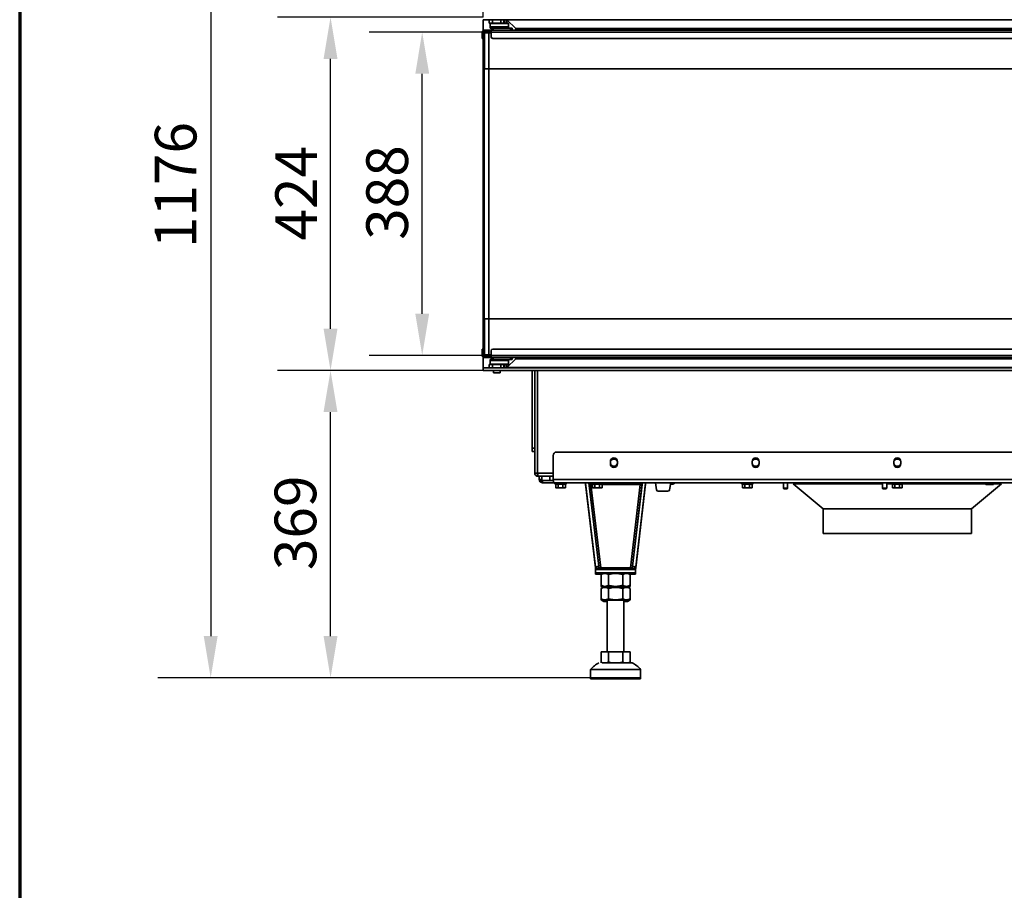
# Model space of a CAD drawing. Units: millimetres. Extents: x 10 to 292, y 5 to 205.
# Drawn here: x 10 to 69, y 119 to 172 of the extents above; entities that cross this region are included whole.
import ezdxf

# ---------------------------------------------------------------- set-up
doc = ezdxf.new("R2010")
doc.units = ezdxf.units.MM
for name, color, linetype, lineweight in [('Bemaßungen(DIN)', 7, 'Continuous', 25), ('Rahmen (ISO)', 7, 'Continuous', 70), ('Sichtbare Kanten(DIN)', 7, 'Continuous', 35), ('Sichtbare tangentiale Kanten(DIN)', 7, 'Continuous', 35)]:
    doc.layers.add(name, color=color, linetype=linetype, lineweight=lineweight)
doc.styles.add('Aktuell-BSI', font='arial.ttf')
doc.dimstyles.new('STANDARD-DIN-Ortner', dxfattribs={"dimtxt": 2.5, "dimasz": 2.5, "dimexe": 3.175, "dimexo": 0, "dimgap": 0.8, "dimtad": 1, "dimdec": 1, "dimrnd": 1e-08, "dimtxsty": 'Aktuell-BSI', "dimcen": 0.09, "dimdle": 10, "dimclrd": 7, "dimclre": 7, "dimclrt": 7, "dimadec": 0, "dimazin": 2, "dimtfac": 1.4, "dimtmove": 0, "dimatfit": 3, "dimfxl": 1, "dimtolj": 1, "dimtzin": 0, "dimlwd": 25, "dimlwe": 25, "dimarcsym": 0})

# ---------------------------------------------------------------- blocks, each defined once
blk = doc.blocks.new('Ränder ORTNER')
at = {"layer": 'Rahmen (ISO)'}
blk.add_line((10, 205), (10, 5), dxfattribs=at)
blk = doc.blocks.new('*D17')
at = {"layer": 'Bemaßungen(DIN)', "color": 7, "linetype": 'Continuous', "lineweight": 25, "transparency": 16777216}
for p, q in [((37.907, 170.803), (30.969, 170.803)), ((34.144, 153.903), (34.144, 168.303)), ((37.907, 151.403), (30.969, 151.403))]:
    blk.add_line(p, q, dxfattribs=at)
at = {"layer": 'Bemaßungen(DIN)', "color": 7, "linetype": 'Continuous', "transparency": 16777216}
for points in [[(33.728, 168.303), (34.561, 168.303), (34.144, 170.803)], [(33.728, 153.903), (34.561, 153.903), (34.144, 151.403)]]:
    blk.add_solid(points, dxfattribs=at)
at = {"layer": 'Defpoints', "color": 0, "linetype": 'Continuous', "transparency": 16777216}
for p in [(34.144, 170.803), (37.907, 170.803), (37.907, 151.403)]:
    blk.add_point(p, dxfattribs=at)
at = {"layer": 'Bemaßungen(DIN)', "color": 7, "linetype": 'Continuous', "lineweight": 25, "transparency": 16777216, "insert": (30.79, 158.34), "char_height": 2.5, "attachment_point": 1, "rotation": 90, "style": 'Aktuell-BSI'}
blk.add_mtext('\\A1;388', dxfattribs=at)
blk = doc.blocks.new('*D18')
at = {"layer": 'Bemaßungen(DIN)', "color": 7, "linetype": 'Continuous', "lineweight": 25, "transparency": 16777216}
for p, q in [((37.8, 171.703), (25.469, 171.703)), ((28.644, 153.003), (28.644, 169.203)), ((37.8, 150.503), (25.469, 150.503))]:
    blk.add_line(p, q, dxfattribs=at)
at = {"layer": 'Bemaßungen(DIN)', "color": 7, "linetype": 'Continuous', "transparency": 16777216}
for points in [[(28.227, 169.203), (29.061, 169.203), (28.644, 171.703)], [(28.227, 153.003), (29.061, 153.003), (28.644, 150.503)]]:
    blk.add_solid(points, dxfattribs=at)
at = {"layer": 'Defpoints', "color": 0, "linetype": 'Continuous', "transparency": 16777216}
for p in [(28.644, 171.703), (37.8, 171.703), (37.8, 150.503)]:
    blk.add_point(p, dxfattribs=at)
at = {"layer": 'Bemaßungen(DIN)', "color": 7, "linetype": 'Continuous', "lineweight": 25, "transparency": 16777216, "insert": (25.334, 158.296), "char_height": 2.5, "attachment_point": 1, "rotation": 90, "style": 'Aktuell-BSI'}
blk.add_mtext('\\A1;424', dxfattribs=at)
blk = doc.blocks.new('*D19')
at = {"layer": 'Bemaßungen(DIN)', "color": 7, "linetype": 'Continuous', "lineweight": 25, "transparency": 16777216}
for p, q in [((37.8, 171.703), (37.8, 198.736)), ((79.008, 170.803), (79.008, 198.736)), ((40.3, 195.561), (76.508, 195.561))]:
    blk.add_line(p, q, dxfattribs=at)
at = {"layer": 'Bemaßungen(DIN)', "color": 7, "linetype": 'Continuous', "transparency": 16777216}
for points in [[(40.3, 195.978), (40.3, 195.144), (37.8, 195.561)], [(76.508, 195.978), (76.508, 195.144), (79.008, 195.561)]]:
    blk.add_solid(points, dxfattribs=at)
at = {"layer": 'Defpoints', "color": 0, "linetype": 'Continuous', "transparency": 16777216}
for p in [(79.008, 195.561), (37.8, 171.703), (79.008, 170.803)]:
    blk.add_point(p, dxfattribs=at)
at = {"layer": 'Bemaßungen(DIN)', "color": 7, "linetype": 'Continuous', "lineweight": 25, "transparency": 16777216, "insert": (55.646, 198.914), "char_height": 2.5, "attachment_point": 1, "style": 'Aktuell-BSI'}
blk.add_mtext('\\A1;824', dxfattribs=at)
blk = doc.blocks.new('*D20')
at = {"layer": 'Bemaßungen(DIN)', "color": 7, "linetype": 'Continuous', "lineweight": 25, "transparency": 16777216}
for p, q in [((62.718, 190.853), (18.281, 190.853)), ((21.456, 188.353), (21.456, 134.555)), ((45.743, 132.055), (18.281, 132.055))]:
    blk.add_line(p, q, dxfattribs=at)
at = {"layer": 'Bemaßungen(DIN)', "color": 7, "linetype": 'Continuous', "transparency": 16777216}
for points in [[(21.04, 188.353), (21.873, 188.353), (21.456, 190.853)], [(21.04, 134.555), (21.873, 134.555), (21.456, 132.055)]]:
    blk.add_solid(points, dxfattribs=at)
at = {"layer": 'Defpoints', "color": 0, "linetype": 'Continuous', "transparency": 16777216}
for p in [(62.718, 190.853), (21.456, 132.055), (45.743, 132.055)]:
    blk.add_point(p, dxfattribs=at)
at = {"layer": 'Bemaßungen(DIN)', "color": 7, "linetype": 'Continuous', "lineweight": 25, "transparency": 16777216, "insert": (18.103, 157.84), "char_height": 2.5, "attachment_point": 1, "rotation": 90, "style": 'Aktuell-BSI'}
blk.add_mtext('\\A1;1176', dxfattribs=at)
blk = doc.blocks.new('*D26')
at = {"layer": 'Bemaßungen(DIN)', "color": 7, "linetype": 'Continuous', "lineweight": 25, "transparency": 16777216}
for p, q in [((37.8, 150.503), (25.469, 150.503)), ((28.644, 134.555), (28.644, 148.003)), ((44.243, 132.055), (25.469, 132.055))]:
    blk.add_line(p, q, dxfattribs=at)
at = {"layer": 'Bemaßungen(DIN)', "color": 7, "linetype": 'Continuous', "transparency": 16777216}
for points in [[(28.227, 148.003), (29.061, 148.003), (28.644, 150.503)], [(28.227, 134.555), (29.061, 134.555), (28.644, 132.055)]]:
    blk.add_solid(points, dxfattribs=at)
at = {"layer": 'Defpoints', "color": 0, "linetype": 'Continuous', "transparency": 16777216}
for p in [(28.644, 150.503), (37.8, 150.503), (44.243, 132.055)]:
    blk.add_point(p, dxfattribs=at)
at = {"layer": 'Bemaßungen(DIN)', "color": 7, "linetype": 'Continuous', "lineweight": 25, "transparency": 16777216, "insert": (25.29, 138.516), "char_height": 2.5, "attachment_point": 1, "rotation": 90, "style": 'Aktuell-BSI'}
blk.add_mtext('\\A1;369', dxfattribs=at)

msp = doc.modelspace()

# ---------------------------------------------------------------- linework, layer by layer
at = {"layer": 'Sichtbare Kanten(DIN)'}
for p, q in [((37.7999, 171.5532), (37.7999, 170.91)), ((79.7579, 171.5532), (37.7999, 171.5532)), ((38.3649, 171.5407), (38.1649, 171.5407)), ((38.1649, 171.5407), (38.1649, 171.3407)), ((38.1649, 171.3407), (38.3649, 171.3407)), ((38.2274, 171.3407), (38.2149, 171.3282)), ((38.2149, 171.3282), (39.3149, 171.3282)), ((38.2149, 171.3282), (38.2149, 171.1157)), ((38.8649, 171.5407), (38.3649, 171.5407)), ((38.8649, 171.3407), (38.3649, 171.3407)), ((39.0398, 171.5407), (38.8649, 171.5407)), ((38.8649, 171.3407), (39.0398, 171.3407)), ((39.0461, 171.5407), (39.0398, 171.5407)), ((39.0398, 171.3407), (39.0461, 171.3407)), ((39.0649, 171.5407), (39.0461, 171.5407)), ((39.0461, 171.3407), (39.0461, 171.5407)), ((39.0461, 171.3407), (39.0649, 171.3407)), ((39.0649, 171.5407), (39.0649, 171.3407)), ((39.3024, 171.3407), (39.0649, 171.3407)), ((39.7493, 171.0138), (39.2245, 171.5386)), ((39.2246, 171.5386), (39.7493, 171.0138)), ((39.3024, 171.3407), (39.3149, 171.3282)), ((39.3149, 171.3282), (39.3149, 171.1157)), ((37.7399, 170.5282), (37.7399, 170.8032)), ((37.8149, 170.5282), (37.8149, 170.8032)), ((37.9024, 170.9282), (37.8649, 170.9282)), ((37.8649, 170.8532), (37.9024, 170.8532)), ((37.8699, 170.7657), (37.9074, 170.8032)), ((37.8699, 168.6032), (37.8699, 170.7657)), ((38.1399, 170.7657), (37.8699, 170.7657)), ((38.0438, 170.9282), (37.9024, 170.9282)), ((37.9024, 170.8532), (37.9024, 170.9282)), ((37.9024, 170.8532), (38.0438, 170.8532)), ((37.9074, 170.8032), (38.1399, 170.8032)), ((38.1145, 170.9282), (38.0438, 170.9282)), ((38.0438, 170.8532), (38.1145, 170.8532)), ((38.1213, 170.9282), (38.1145, 170.9282)), ((38.1145, 170.8532), (38.1213, 170.8532)), ((38.136, 170.9282), (38.1213, 170.9282)), ((38.1213, 170.8532), (38.1213, 170.9282)), ((38.1213, 170.8532), (38.136, 170.8532)), ((38.2774, 170.9282), (38.136, 170.9282)), ((38.136, 170.8532), (38.2774, 170.8532)), ((38.2774, 170.8032), (38.1399, 170.8032)), ((38.1399, 170.7657), (38.2774, 170.7657)), ((39.3149, 171.1157), (38.2149, 171.1157)), ((38.2274, 171.1032), (38.2149, 171.1157)), ((38.2149, 171.1032), (39.3149, 171.1032)), ((38.2149, 171.0532), (38.2149, 171.1032)), ((38.2149, 171.0532), (38.2949, 171.0532)), ((38.2774, 170.9282), (78.9204, 170.9282)), ((38.2774, 170.8032), (38.2774, 170.9282)), ((38.2774, 170.8032), (38.2774, 170.5282)), ((38.2949, 171.0532), (38.3949, 171.0532)), ((38.2949, 170.9282), (38.2949, 171.0532)), ((39.4449, 171.0532), (38.3949, 171.0532)), ((39.3024, 171.1032), (39.3149, 171.1157)), ((39.3149, 171.0532), (39.3149, 171.1032)), ((39.4449, 171.0532), (39.5449, 171.0532)), ((39.5449, 170.9282), (39.5449, 171.0532)), ((39.8908, 170.9552), (79.1599, 170.9552)), ((40.6679, 170.9438), (40.6523, 170.9282)), ((40.6523, 170.9282), (40.6679, 170.9438)), ((37.7399, 170.5282), (37.7399, 170.4282)), ((37.8149, 170.4282), (37.7399, 170.4282)), ((37.7999, 170.4282), (37.7999, 151.7782)), ((37.8149, 170.4282), (37.8149, 170.5282)), ((38.3774, 170.4282), (78.8204, 170.4282)), ((37.8649, 168.6032), (38.1399, 168.6032)), ((37.8649, 153.6032), (37.8649, 168.6032)), ((76.8079, 168.6032), (38.1399, 168.6032)), ((38.1399, 153.6032), (37.8649, 153.6032)), ((37.8699, 153.6032), (37.8699, 151.4407)), ((38.1399, 153.6032), (76.8079, 153.6032)), ((37.7399, 151.6782), (37.7399, 151.7782)), ((37.8149, 151.7782), (37.7399, 151.7782)), ((37.7399, 151.6782), (37.7399, 151.4032)), ((37.7999, 151.2964), (37.7999, 150.6532)), ((37.8149, 151.7782), (37.8149, 151.6782)), ((37.8149, 151.6782), (37.8149, 151.4032)), ((37.8649, 151.3532), (37.9024, 151.3532)), ((37.9024, 151.2782), (37.8649, 151.2782)), ((37.8699, 151.4407), (37.9074, 151.4032)), ((37.8699, 151.4407), (38.1399, 151.4407)), ((37.9024, 151.3532), (38.0438, 151.3532)), ((37.9024, 151.3532), (37.9024, 151.2782)), ((38.0438, 151.2782), (37.9024, 151.2782)), ((38.1399, 151.4032), (37.9074, 151.4032)), ((38.0438, 151.3532), (38.1145, 151.3532)), ((38.1145, 151.2782), (38.0438, 151.2782)), ((38.1145, 151.3532), (38.1213, 151.3532)), ((38.1213, 151.2782), (38.1145, 151.2782)), ((38.1213, 151.3532), (38.136, 151.3532)), ((38.1213, 151.2782), (38.1213, 151.3532)), ((38.136, 151.2782), (38.1213, 151.2782)), ((38.136, 151.3532), (38.2774, 151.3532)), ((38.2774, 151.2782), (38.136, 151.2782)), ((38.2774, 151.4407), (38.1399, 151.4407)), ((38.1399, 151.4032), (38.2774, 151.4032)), ((38.2774, 151.4032), (38.2774, 151.6782)), ((38.2774, 151.4032), (38.2774, 151.2782)), ((38.2774, 151.2782), (78.9204, 151.2782)), ((38.2949, 151.1532), (38.2949, 151.2782)), ((38.3774, 151.7782), (78.8204, 151.7782)), ((39.7493, 151.1926), (39.2245, 150.6679)), ((39.2246, 150.6679), (39.7493, 151.1926)), ((39.5449, 151.1532), (39.5449, 151.2782)), ((79.1599, 151.2512), (39.8908, 151.2512)), ((40.6523, 151.2782), (40.6679, 151.2626)), ((40.6679, 151.2626), (40.6523, 151.2782)), ((37.7999, 150.6532), (37.7999, 150.6532)), ((37.7999, 150.5032), (37.7999, 150.6532)), ((37.7999, 150.6532), (37.7999, 150.5032)), ((79.7579, 150.6532), (37.7999, 150.6532)), ((38.3649, 150.8657), (38.1649, 150.8657)), ((38.1649, 150.8657), (38.1649, 150.6657)), ((38.1649, 150.6657), (38.3649, 150.6657)), ((38.2949, 151.1532), (38.2149, 151.1532)), ((38.2149, 151.1532), (38.2149, 151.1032)), ((38.6796, 151.1032), (38.2149, 151.1032)), ((38.2274, 151.1032), (38.2149, 151.0907)), ((38.2149, 151.0907), (39.3149, 151.0907)), ((38.2149, 150.8782), (38.2149, 151.0907)), ((39.3149, 150.8782), (38.2149, 150.8782)), ((38.2274, 150.8657), (38.2149, 150.8782)), ((38.2949, 151.1532), (38.3949, 151.1532)), ((38.8649, 150.8657), (38.3649, 150.8657)), ((38.8649, 150.6657), (38.3649, 150.6657)), ((39.4449, 151.1532), (38.3949, 151.1532)), ((38.6796, 151.1032), (38.6796, 151.1532)), ((38.6864, 151.1032), (38.6796, 151.1032)), ((38.8435, 151.1032), (38.6864, 151.1032)), ((38.7624, 151.1032), (38.7624, 151.1532)), ((38.7674, 151.1532), (38.7674, 151.1032)), ((38.8502, 151.1032), (38.8435, 151.1032)), ((38.8502, 151.1532), (38.8502, 151.1032)), ((39.3149, 151.1032), (38.8502, 151.1032)), ((39.0398, 150.8657), (38.8649, 150.8657)), ((38.8649, 150.6657), (39.0398, 150.6657)), ((39.0461, 150.8657), (39.0398, 150.8657)), ((39.0398, 150.6657), (39.0461, 150.6657)), ((39.0649, 150.8657), (39.0461, 150.8657)), ((39.0461, 150.6657), (39.0461, 150.8657)), ((39.0461, 150.6657), (39.0649, 150.6657)), ((39.0649, 150.8657), (39.0649, 150.6657)), ((39.0649, 150.8657), (39.3024, 150.8657)), ((39.3024, 151.1032), (39.3149, 151.0907)), ((39.3024, 150.8657), (39.3149, 150.8782)), ((39.3149, 151.1532), (39.3149, 151.1032)), ((39.3149, 150.8782), (39.3149, 151.0907)), ((39.4449, 151.1532), (39.5449, 151.1532)), ((37.7999, 150.5032), (37.7999, 150.5032)), ((79.9079, 150.5032), (37.7999, 150.5032)), ((38.4174, 150.3482), (38.4174, 150.5032)), ((38.8124, 150.3482), (38.4174, 150.3482)), ((38.8124, 150.3482), (38.8124, 150.5032)), ((40.7429, 150.5032), (40.7429, 145.8282)), ((40.8929, 144.3282), (40.8929, 150.5032)), ((40.7429, 145.6282), (40.7429, 145.8282)), ((40.7429, 145.6282), (40.8929, 145.6282)), ((41.9929, 143.9532), (41.9929, 145.4032)), ((42.1929, 145.6032), (83.0929, 145.6032)), ((45.4304, 144.8907), (45.4304, 145.0407)), ((45.8554, 145.0407), (45.8554, 144.8907)), ((53.9304, 144.8907), (53.9304, 145.0407)), ((54.3554, 145.0407), (54.3554, 144.8907)), ((62.4304, 144.8907), (62.4304, 145.0407)), ((62.8554, 145.0407), (62.8554, 144.8907)), ((41.0679, 144.3282), (40.8929, 144.3282)), ((41.0679, 144.3032), (41.0685, 144.3032)), ((41.0679, 144.2782), (41.0692, 144.2782)), ((41.0679, 144.2782), (41.0679, 144.1532)), ((41.0679, 144.1532), (41.0749, 144.1532)), ((41.8429, 144.1532), (41.0749, 144.1532)), ((41.1679, 144.1532), (41.1679, 143.9532)), ((41.3179, 144.1532), (41.3179, 143.9532)), ((41.7929, 143.9032), (41.7929, 144.1532)), ((41.8429, 144.1532), (41.9929, 144.1532)), ((41.2264, 143.8118), (41.3325, 143.9179)), ((41.3679, 143.9032), (41.7929, 143.9032)), ((41.3679, 143.8577), (41.3679, 143.9032)), ((41.3679, 143.7532), (41.3679, 143.8577)), ((42.0429, 143.7532), (41.3679, 143.7532)), ((41.7929, 143.9032), (42.0009, 143.9032)), ((83.2429, 143.7532), (42.0429, 143.7532)), ((42.1542, 143.6823), (42.106, 143.6999)), ((42.1542, 143.6823), (42.1542, 143.4636)), ((42.2985, 143.6823), (42.2985, 143.4636)), ((42.5872, 143.6823), (42.5872, 143.4636)), ((42.7315, 143.6823), (42.7798, 143.6999)), ((42.7315, 143.6823), (42.7315, 143.4636)), ((43.9401, 143.7532), (43.9401, 143.7357)), ((43.9401, 143.7357), (44.0885, 143.7532)), ((43.9401, 143.7357), (44.0884, 143.7532)), ((43.9401, 143.7357), (43.9401, 143.7032)), ((44.533, 138.72), (43.9401, 143.7357)), ((43.9401, 143.7357), (43.9401, 143.7357)), ((43.944, 143.7032), (43.9401, 143.7032)), ((43.9401, 143.665), (43.9484, 143.666)), ((44.533, 138.6493), (43.9401, 143.665)), ((44.1395, 143.7532), (44.7316, 138.7435)), ((44.1519, 143.6482), (44.1395, 143.7532)), ((44.2636, 143.7032), (44.1454, 143.7032)), ((44.2636, 143.7532), (44.2636, 143.6482)), ((44.3584, 143.6808), (44.306, 143.6999)), ((44.3543, 143.6823), (44.3543, 143.4636)), ((44.492, 143.6823), (44.492, 143.4636)), ((44.7806, 143.6823), (44.7806, 143.4636)), ((44.9314, 143.6823), (44.9798, 143.6999)), ((44.9314, 143.6823), (44.9314, 143.4636)), ((46.7541, 138.7435), (47.3463, 143.7532)), ((47.5456, 143.7357), (46.9527, 138.72)), ((47.5456, 143.665), (46.9527, 138.6493)), ((47.2221, 143.7532), (47.2221, 143.6482)), ((47.3404, 143.7032), (47.2221, 143.7032)), ((47.3339, 143.6482), (47.3463, 143.7532)), ((47.3973, 143.7532), (47.5456, 143.7357)), ((47.5456, 143.7357), (47.3973, 143.7532)), ((47.5373, 143.666), (47.5456, 143.665)), ((47.5456, 143.7032), (47.5417, 143.7032)), ((47.5456, 143.7357), (47.5456, 143.7532)), ((47.5456, 143.7032), (47.5456, 143.7357)), ((47.5456, 143.7357), (47.5456, 143.7357)), ((48.1281, 143.7532), (48.2017, 143.3358)), ((48.984, 143.3358), (49.0576, 143.7532)), ((49.0426, 143.6682), (49.1679, 143.6682)), ((53.3584, 143.6808), (53.306, 143.6999)), ((53.3543, 143.6823), (53.3543, 143.4636)), ((53.492, 143.6823), (53.492, 143.4636)), ((53.7806, 143.6823), (53.7806, 143.4636)), ((53.9314, 143.6823), (53.9798, 143.6999)), ((53.9314, 143.6823), (53.9314, 143.4636)), ((55.8113, 143.7532), (55.8113, 143.4277)), ((56.0613, 143.7532), (56.0613, 143.4277)), ((56.4345, 143.7532), (56.3929, 143.7032)), ((61.7537, 143.7032), (56.3929, 143.7032)), ((58.1929, 142.2032), (56.3929, 143.7032)), ((61.7537, 143.7532), (61.7537, 143.4277)), ((62.0037, 143.7532), (62.0037, 143.4277)), ((62.2996, 143.7032), (62.0037, 143.7032)), ((62.3584, 143.6808), (62.306, 143.6999)), ((62.3543, 143.6823), (62.3543, 143.4636)), ((62.492, 143.6823), (62.492, 143.4636)), ((62.7806, 143.6823), (62.7806, 143.4636)), ((62.9314, 143.6823), (62.9798, 143.6999)), ((62.9314, 143.6823), (62.9314, 143.4636)), ((67.9428, 143.7032), (62.9862, 143.7032)), ((67.0929, 142.2032), (68.8929, 143.7032)), ((67.9428, 143.7532), (67.9428, 143.6615)), ((67.9737, 143.6532), (67.9428, 143.6615)), ((67.9737, 143.6532), (68.0005, 143.6532)), ((68.0005, 143.6532), (68.1737, 143.6532)), ((68.0582, 143.7532), (68.0582, 143.6615)), ((68.1737, 143.6532), (68.3469, 143.6532)), ((68.2892, 143.7532), (68.2892, 143.6615)), ((68.3469, 143.6532), (68.3737, 143.6532)), ((68.3737, 143.6532), (68.4047, 143.6615)), ((68.4047, 143.7532), (68.4047, 143.6615)), ((68.8929, 143.7032), (68.4047, 143.7032)), ((68.8512, 143.7532), (68.8929, 143.7032)), ((42.1929, 143.4532), (42.1542, 143.4636)), ((42.1929, 143.4532), (42.2264, 143.4532)), ((42.2264, 143.4532), (42.4429, 143.4532)), ((42.4429, 143.4532), (42.6594, 143.4532)), ((42.6594, 143.4532), (42.6929, 143.4532)), ((42.6929, 143.4532), (42.7315, 143.4636)), ((44.3929, 143.4532), (44.3584, 143.4625)), ((44.3929, 143.4532), (44.4232, 143.4532)), ((44.4232, 143.4532), (44.6363, 143.4532)), ((44.6363, 143.4532), (44.856, 143.4532)), ((44.856, 143.4532), (44.8929, 143.4532)), ((44.8929, 143.4532), (44.9273, 143.4625)), ((48.8855, 143.2532), (48.3002, 143.2532)), ((53.3929, 143.4532), (53.3584, 143.4625)), ((53.3929, 143.4532), (53.4232, 143.4532)), ((53.4232, 143.4532), (53.6363, 143.4532)), ((53.6363, 143.4532), (53.856, 143.4532)), ((53.856, 143.4532), (53.8929, 143.4532)), ((53.8929, 143.4532), (53.9273, 143.4625)), ((55.8113, 143.4277), (56.0613, 143.4277)), ((55.8358, 143.4032), (55.8113, 143.4277)), ((55.8358, 143.4032), (56.0367, 143.4032)), ((56.0367, 143.4032), (56.0613, 143.4277)), ((61.7537, 143.4277), (62.0037, 143.4277)), ((61.7783, 143.4032), (61.7537, 143.4277)), ((61.7783, 143.4032), (61.9792, 143.4032)), ((61.9792, 143.4032), (62.0037, 143.4277)), ((62.3929, 143.4532), (62.3584, 143.4625)), ((62.3929, 143.4532), (62.4232, 143.4532)), ((62.4232, 143.4532), (62.6363, 143.4532)), ((62.6363, 143.4532), (62.856, 143.4532)), ((62.856, 143.4532), (62.8929, 143.4532)), ((62.8929, 143.4532), (62.9273, 143.4625)), ((67.0929, 142.2032), (58.1929, 142.2032)), ((58.1929, 142.2032), (67.0929, 142.2032)), ((58.1929, 142.2032), (58.1929, 140.7032)), ((67.0929, 142.2032), (67.0929, 140.7032)), ((58.1929, 140.7032), (67.0929, 140.7032)), ((44.7316, 138.7435), (44.533, 138.72)), ((44.5442, 138.6247), (44.533, 138.72)), ((44.5412, 138.6503), (44.533, 138.6493)), ((44.5442, 138.554), (44.533, 138.6493)), ((44.5442, 138.6247), (44.7429, 138.6482)), ((44.5442, 138.6247), (44.5526, 138.5544)), ((44.5442, 138.554), (44.5525, 138.555)), ((44.5442, 138.554), (44.5448, 138.5489)), ((44.8546, 138.5489), (44.5442, 138.5489)), ((44.5442, 138.3489), (44.5442, 138.5489)), ((44.5442, 138.5489), (44.5442, 138.5489)), ((44.5442, 138.5489), (46.9415, 138.5489)), ((44.5442, 138.2782), (44.5442, 138.3489)), ((46.9415, 138.3489), (44.5442, 138.3489)), ((44.9279, 138.2782), (44.5442, 138.2782)), ((44.5526, 138.5544), (44.7512, 138.5779)), ((44.7429, 138.6482), (44.7316, 138.7435)), ((44.7429, 138.6482), (44.7512, 138.5779)), ((44.7429, 138.5769), (44.7462, 138.5489)), ((44.748, 138.5775), (44.8546, 138.5775)), ((44.7512, 138.5779), (44.7512, 138.5779)), ((44.8546, 138.5489), (44.8546, 138.6482)), ((45.0504, 138.3489), (44.8768, 138.2487)), ((44.8768, 137.6041), (44.8768, 138.2487)), ((45.0504, 138.5489), (45.0504, 138.6439)), ((45.3098, 137.6041), (45.3098, 138.2487)), ((46.1759, 137.6041), (46.1759, 138.2487)), ((46.4354, 138.5489), (46.4354, 138.6439)), ((46.4354, 138.3489), (46.6089, 138.2487)), ((46.9415, 138.2782), (46.5578, 138.2782)), ((46.6089, 137.6041), (46.6089, 138.2487)), ((46.6311, 138.5489), (46.6311, 138.6482)), ((46.6311, 138.5775), (46.7377, 138.5775)), ((46.6311, 138.5489), (46.9415, 138.5489)), ((46.7429, 138.6482), (46.7345, 138.5779)), ((46.7345, 138.5779), (46.7345, 138.5779)), ((46.9332, 138.5544), (46.7345, 138.5779)), ((46.7428, 138.5769), (46.7395, 138.5489)), ((46.7429, 138.6482), (46.7541, 138.7435)), ((46.9415, 138.6247), (46.7429, 138.6482)), ((46.9527, 138.72), (46.7541, 138.7435)), ((46.9415, 138.6247), (46.9332, 138.5544)), ((46.9415, 138.554), (46.9332, 138.555)), ((46.9415, 138.554), (46.9409, 138.5489)), ((46.9415, 138.6247), (46.9527, 138.72)), ((46.9415, 138.554), (46.9527, 138.6493)), ((46.9415, 138.5489), (46.9415, 138.5489)), ((46.9415, 138.3489), (46.9415, 138.5489)), ((46.9415, 138.2782), (46.9415, 138.3489)), ((46.9527, 138.6493), (46.9445, 138.6503)), ((44.8768, 137.5334), (44.8768, 137.6041)), ((45.0504, 137.5039), (44.8768, 137.6041)), ((44.9829, 137.4722), (44.8768, 137.5334)), ((45.0379, 137.5039), (44.8768, 137.4109)), ((44.8768, 136.7969), (44.8768, 137.4109)), ((45.3098, 136.7969), (45.3098, 137.4109)), ((46.1759, 136.7969), (46.1759, 137.4109)), ((46.4354, 137.5039), (46.6089, 137.6041)), ((46.4479, 137.5039), (46.6089, 137.4109)), ((46.5028, 137.4722), (46.6089, 137.5334)), ((46.6089, 137.5334), (46.6089, 137.6041)), ((46.6089, 136.7969), (46.6089, 137.4109)), ((44.8768, 136.7262), (44.8768, 136.7969)), ((45.0379, 136.7039), (44.8768, 136.7969)), ((45.0379, 136.6332), (44.8768, 136.7262)), ((45.0379, 136.6332), (45.2429, 136.6332)), ((45.2429, 133.6049), (45.2429, 136.7039)), ((46.2429, 133.6049), (46.2429, 136.7039)), ((46.2429, 136.6332), (46.4479, 136.6332)), ((46.4479, 136.7039), (46.6089, 136.7969)), ((46.4479, 136.6332), (46.6089, 136.7262)), ((46.6089, 136.7262), (46.6089, 136.7969)), ((44.8768, 133.6049), (45.3098, 133.6049)), ((44.8768, 133.6049), (44.8768, 133.0044)), ((45.2429, 133.6049), (44.8768, 133.6049)), ((45.3098, 133.6049), (45.3098, 133.0044)), ((45.3098, 133.6049), (46.1759, 133.6049)), ((46.1759, 133.6049), (46.1759, 133.0044)), ((46.1759, 133.6049), (46.6089, 133.6049)), ((46.6089, 133.6049), (46.2429, 133.6049)), ((46.6089, 133.6049), (46.6089, 133.0044)), ((44.8768, 133.0044), (44.8768, 132.9549)), ((44.9429, 132.9549), (44.8768, 133.0044)), ((44.9541, 132.9549), (45.2325, 132.9549)), ((46.2532, 132.9549), (46.5316, 132.9549)), ((46.5429, 132.9549), (46.6089, 133.0044)), ((46.6089, 133.0044), (46.6089, 132.9549)), ((44.2429, 132.0549), (44.2429, 132.5549)), ((47.2429, 132.0549), (47.2429, 132.5549)), ((44.2429, 131.9842), (44.2429, 132.0549)), ((47.2429, 131.9842), (44.2429, 131.9842)), ((47.2429, 131.9842), (47.2429, 132.0549))]:
    msp.add_line(p, q, dxfattribs=at)
for centre, radius, start, end in [((39.1892, 171.5032), 0.05, 45, 90), ((39.1892, 171.5032), 0.05, 45, 90), ((37.8649, 170.8032), 0.125, 90, 180), ((37.8649, 170.8032), 0.05, 90, 180), ((38.2649, 170.7032), 0.15, 90, 138.189685), ((39.8908, 171.1552), 0.2, 225, 270), ((39.8908, 171.1552), 0.2, 225, 270.00155), ((39.8908, 171.1552), 0.2, 270.0031, 315), ((40.6325, 170.9791), 0.05, 315, 331.405457), ((40.6325, 170.9791), 0.05, 315, 331.405457), ((38.3774, 170.5282), 0.1, 180, 270), ((37.8649, 151.4032), 0.125, 180, 270), ((37.8649, 151.4032), 0.05, 180, 270), ((38.2649, 151.5032), 0.15, 221.810315, 270), ((38.3774, 151.6782), 0.1, 90, 180), ((39.8908, 151.0512), 0.2, 89.99845, 135), ((39.8908, 151.0512), 0.2, 90, 135), ((39.8908, 151.0512), 0.2, 45, 89.9969), ((40.6325, 151.2273), 0.05, 28.594543, 45), ((40.6325, 151.2273), 0.05, 28.594543, 45), ((39.1892, 150.7032), 0.05, 270, 315), ((39.1892, 150.7032), 0.05, 270, 315), ((42.1929, 145.4032), 0.2, 90, 180), ((45.6429, 145.0407), 0.2125, 0, 180), ((45.6429, 144.9657), 0.2188, 13.729133, 166.270867), ((45.6429, 144.9657), 0.2187, 193.729133, 346.270867), ((45.6429, 144.8907), 0.2125, 180, 0), ((54.1429, 145.0407), 0.2125, 0, 180), ((54.1429, 144.9657), 0.2188, 13.729133, 166.270867), ((54.1429, 144.9657), 0.2187, 193.729133, 346.270867), ((54.1429, 144.8907), 0.2125, 180, 0), ((62.6429, 145.0407), 0.2125, 0, 180), ((62.6429, 144.9657), 0.2188, 13.729133, 166.270867), ((62.6429, 144.9657), 0.2188, 193.729133, 346.270867), ((62.6429, 144.8907), 0.2125, 180, 0), ((41.3679, 143.9532), 0.2, 180, 225), ((41.3679, 143.9532), 0.05, 180, 225), ((42.1154, 143.7257), 0.0275, 90, 250), ((42.7704, 143.7257), 0.0275, 290, 90), ((44.3154, 143.7257), 0.0275, 90, 250), ((44.9704, 143.7257), 0.0275, 290, 90), ((49.1679, 143.7682), 0.1, 270, 351.373073), ((53.3154, 143.7257), 0.0275, 90, 250), ((53.9704, 143.7257), 0.0275, 290, 90), ((62.3154, 143.7257), 0.0275, 90, 250), ((62.9704, 143.7257), 0.0275, 290, 90), ((48.3002, 143.3532), 0.1, 190, 270), ((48.8855, 143.3532), 0.1, 270, 350), ((45.7657, 131.1638), 2.0625, 119.729832, 137.589785), ((45.72, 131.1638), 2.0625, 42.410215, 60.270168)]:
    msp.add_arc(centre, radius, start, end, dxfattribs=at)
for centre, major_axis, ratio, start_param, end_param in [((44.2652, 143.6482), (-0.1133, 0), 0.00001, 4.7261798, 6.2832213), ((47.2206, 143.6482), (-0.1133, 0), 0.00001, 3.1415926, 4.6986102), ((44.8561, 138.6482), (0.1133, 0), 0.00001, 1.5845751, 3.1415927), ((44.8561, 138.6482), (0.3119, 0.0234), 0.074474, 4.3473063, 4.7017972), ((44.8561, 138.5775), (0.3119, 0.0234), 0.074476, 4.4447648, 4.701797), ((45.7429, 138.5489), (0.6975, 0), 0.00001, 3.0217585, 6.4029682), ((46.6296, 138.6482), (0.1133, 0), 0.00001, 6.2831795, 7.8402009), ((46.6296, 138.6482), (0.3119, -0.0234), 0.074474, 4.7229808, 5.0774717), ((46.6296, 138.5775), (0.3119, -0.0234), 0.074476, 4.722981, 4.9800131), ((45.7429, 137.5039), (-0.705, 0), 0.00001, 6.0945827, 9.6133558), ((45.7429, 137.5039), (0.6925, 0), 0.00001, 3.141556, 6.2831419), ((45.7429, 137.5039), (0.5, 0), 0.00001, 3.1453989, 6.2869916), ((45.7429, 136.7039), (0.705, 0), 0.00001, 3.1415688, 6.2831547), ((45.7429, 133.6049), (-0.5, 0), 0.00001, 6.2813929, 9.4229855), ((45.7429, 132.9549), (-0.8, 0), 0.00001, 6.1150042, 6.4513519), ((45.7429, 132.9549), (0.8, 0), 0.00001, 4.0206126, 4.3569678), ((45.7429, 132.9549), (1, 0), 0.00001, 4.3879275, 6.9266905), ((45.7429, 132.9549), (0.8, 0), 0.00001, 5.0678129, 5.4041713), ((45.7429, 132.9549), (0.8, 0), 0.00001, 6.1150077, 6.2831827), ((45.7429, 132.5549), (-1.5, 0), 0.00001, 0.0000426, 3.1416388), ((45.7429, 132.0549), (-1.5, 0), 0.00001, 0.0007598, 3.1423524)]:
    msp.add_ellipse(centre, major_axis=major_axis, ratio=ratio, start_param=start_param, end_param=end_param, dxfattribs=at)
for major_axis in [(-0.6925, 0), (0.5, 0)]:
    msp.add_ellipse((45.7429, 138.6439), major_axis=major_axis, ratio=0.00001, dxfattribs=at)
for points, knots in [([(40.8929, 144.3282), (40.8929, 144.2685), (40.9258, 144.2098), (40.9768, 144.1788), (41.0041, 144.1622), (41.0359, 144.1532), (41.0679, 144.1532)], [0, 0, 0, 0, 1.0237268, 1.0237268, 1.0237268, 1.5707963, 1.5707963, 1.5707963, 1.5707963]), ([(41.0179, 144.3282), (41.0179, 144.3049), (41.0364, 144.2829), (41.0594, 144.2789), (41.0622, 144.2785), (41.065, 144.2782), (41.0679, 144.2782)], [0, 0, 0, 0, 1.4002356, 1.4002356, 1.4002356, 1.5707963, 1.5707963, 1.5707963, 1.5707963]), ([(41.0179, 144.3282), (41.0179, 144.3208), (41.0364, 144.3134), (41.0594, 144.3059), (41.0622, 144.305), (41.065, 144.3041), (41.0679, 144.3032)], [0, 0, 0, 0, 1.4002356, 1.4002356, 1.4002356, 1.5707963, 1.5707963, 1.5707963, 1.5707963]), ([(41.0749, 144.1532), (41.0734, 144.1532), (41.0719, 144.1862), (41.0703, 144.2372), (41.0695, 144.2644), (41.0687, 144.2963), (41.0679, 144.3282)], [0, 0, 0, 0, 1.0237268, 1.0237268, 1.0237268, 1.5707963, 1.5707963, 1.5707963, 1.5707963]), ([(42.0429, 143.7532), (42.0324, 143.7532), (42.0219, 143.7883), (42.0113, 143.8435), (42.0052, 143.8759), (41.999, 143.9145), (41.9929, 143.9532)], [0, 0, 0, 0, 0.9901161, 0.9901161, 0.9901161, 1.5707963, 1.5707963, 1.5707963, 1.5707963])]:
    msp.add_open_spline(points, degree=3, knots=knots, dxfattribs=at)
for points in [[(41.0224, 144.3074), (41.0372, 144.306), (41.0525, 144.3046), (41.0679, 144.3032)], [(41.3679, 143.7532), (41.3155, 143.7532), (41.2635, 143.7748), (41.2264, 143.8118)], [(41.3325, 143.9179), (41.3418, 143.9086), (41.3548, 143.9032), (41.3679, 143.9032)]]:
    msp.add_open_spline(points, degree=3, dxfattribs=at)
for points, weights in [([(42.2985, 143.6823), (42.2264, 143.656), (42.1542, 143.6823)], [1.08953526207, 1.2580869537, 1.08953526207]), ([(42.5872, 143.6823), (42.4429, 143.656), (42.2985, 143.6823)], [1.08953526207, 1.2580869537, 1.08953526207]), ([(42.7315, 143.6823), (42.6594, 143.656), (42.5872, 143.6823)], [1.08953526207, 1.2580869537, 1.08953526207]), ([(44.492, 143.6823), (44.4247, 143.6566), (44.3584, 143.6808)], [1.08953526207, 1.25369159627, 1.09809673963]), ([(44.7806, 143.6823), (44.6363, 143.656), (44.492, 143.6823)], [1.08953526207, 1.2580869537, 1.08953526207]), ([(44.9314, 143.6823), (44.856, 143.656), (44.7806, 143.6823)], [1.08953526207, 1.2580869537, 1.08953526207]), ([(53.492, 143.6823), (53.4247, 143.6566), (53.3584, 143.6808)], [1.08953526207, 1.25369159627, 1.09809673963]), ([(53.7806, 143.6823), (53.6363, 143.656), (53.492, 143.6823)], [1.08953526207, 1.2580869537, 1.08953526207]), ([(53.9314, 143.6823), (53.856, 143.656), (53.7806, 143.6823)], [1.08953526207, 1.2580869537, 1.08953526207]), ([(62.492, 143.6823), (62.4247, 143.6566), (62.3584, 143.6808)], [1.08953526207, 1.25369159627, 1.09809673963]), ([(62.7806, 143.6823), (62.6363, 143.656), (62.492, 143.6823)], [1.08953526207, 1.2580869537, 1.08953526207]), ([(62.9314, 143.6823), (62.856, 143.656), (62.7806, 143.6823)], [1.08953526207, 1.2580869537, 1.08953526207]), ([(67.9428, 143.6615), (67.9737, 143.6532), (68.0005, 143.6532)], [1.05779032035, 1.06752549683, 1]), ([(68.0005, 143.6532), (68.0273, 143.6532), (68.0582, 143.6615)], [1, 1.06752549683, 1.05779032035]), ([(68.0582, 143.6615), (68.1201, 143.6532), (68.1737, 143.6532)], [1.05779032035, 1.06752549683, 1]), ([(68.1737, 143.6532), (68.2273, 143.6532), (68.2892, 143.6615)], [1, 1.06752549683, 1.05779032035]), ([(68.2892, 143.6615), (68.3201, 143.6532), (68.3469, 143.6532)], [1.05779032035, 1.06752549683, 1]), ([(68.3469, 143.6532), (68.3737, 143.6532), (68.4047, 143.6615)], [1, 1.06752549683, 1.05779032035]), ([(42.1542, 143.4636), (42.1929, 143.4532), (42.2264, 143.4532)], [1.05779032035, 1.06752549683, 1]), ([(42.2264, 143.4532), (42.2598, 143.4532), (42.2985, 143.4636)], [1, 1.06752549683, 1.05779032035]), ([(42.2985, 143.4636), (42.3759, 143.4532), (42.4429, 143.4532)], [1.05779032035, 1.06752549683, 1]), ([(42.4429, 143.4532), (42.5098, 143.4532), (42.5872, 143.4636)], [1, 1.06752549683, 1.05779032035]), ([(42.5872, 143.4636), (42.6259, 143.4532), (42.6594, 143.4532)], [1.05779032035, 1.06752549683, 1]), ([(42.6594, 143.4532), (42.6929, 143.4532), (42.7315, 143.4636)], [1, 1.06752549683, 1.05779032035]), ([(44.3543, 143.4636), (44.3912, 143.4532), (44.4232, 143.4532)], [1.05779032035, 1.06752549683, 1]), ([(44.4232, 143.4532), (44.4551, 143.4532), (44.492, 143.4636)], [1, 1.06752549683, 1.05779032035]), ([(44.492, 143.4636), (44.5694, 143.4532), (44.6363, 143.4532)], [1.05779032035, 1.06752549683, 1]), ([(44.6363, 143.4532), (44.7033, 143.4532), (44.7806, 143.4636)], [1, 1.06752549683, 1.05779032035]), ([(44.7806, 143.4636), (44.821, 143.4532), (44.856, 143.4532)], [1.05779032035, 1.06752549683, 1]), ([(44.856, 143.4532), (44.891, 143.4532), (44.9314, 143.4636)], [1, 1.06752549683, 1.05779032035]), ([(44.9314, 143.4636), (44.9294, 143.463), (44.9273, 143.4625)], [1.05779032035, 1.05833043552, 1.05863273331]), ([(53.3543, 143.4636), (53.3912, 143.4532), (53.4232, 143.4532)], [1.05779032035, 1.06752549683, 1]), ([(53.4232, 143.4532), (53.4551, 143.4532), (53.492, 143.4636)], [1, 1.06752549683, 1.05779032035]), ([(53.492, 143.4636), (53.5694, 143.4532), (53.6363, 143.4532)], [1.05779032035, 1.06752549683, 1]), ([(53.6363, 143.4532), (53.7033, 143.4532), (53.7806, 143.4636)], [1, 1.06752549683, 1.05779032035]), ([(53.7806, 143.4636), (53.821, 143.4532), (53.856, 143.4532)], [1.05779032035, 1.06752549683, 1]), ([(53.856, 143.4532), (53.891, 143.4532), (53.9314, 143.4636)], [1, 1.06752549683, 1.05779032035]), ([(53.9314, 143.4636), (53.9294, 143.463), (53.9273, 143.4625)], [1.05779032035, 1.05833043552, 1.05863273331]), ([(62.3543, 143.4636), (62.3912, 143.4532), (62.4232, 143.4532)], [1.05779032035, 1.06752549683, 1]), ([(62.4232, 143.4532), (62.4551, 143.4532), (62.492, 143.4636)], [1, 1.06752549683, 1.05779032035]), ([(62.492, 143.4636), (62.5694, 143.4532), (62.6363, 143.4532)], [1.05779032035, 1.06752549683, 1]), ([(62.6363, 143.4532), (62.7033, 143.4532), (62.7806, 143.4636)], [1, 1.06752549683, 1.05779032035]), ([(62.7806, 143.4636), (62.821, 143.4532), (62.856, 143.4532)], [1.05779032035, 1.06752549683, 1]), ([(62.856, 143.4532), (62.891, 143.4532), (62.9314, 143.4636)], [1, 1.06752549683, 1.05779032035]), ([(62.9314, 143.4636), (62.9294, 143.463), (62.9273, 143.4625)], [1.05779032035, 1.05833043552, 1.05863273331]), ([(45.3098, 138.2487), (45.0933, 138.3737), (44.8768, 138.2487)], [1, 1.15470053838, 1]), ([(44.8768, 138.2487), (44.8768, 138.2487), (44.8768, 138.2487)], [1, 1.00000052425, 1.0000010485]), ([(46.1759, 138.2487), (45.7429, 138.3737), (45.3098, 138.2487)], [1, 1.15470053838, 1]), ([(46.6089, 138.2487), (46.3924, 138.3737), (46.1759, 138.2487)], [1, 1.15470053838, 1]), ([(46.6089, 138.2487), (46.6089, 138.2487), (46.6089, 138.2487)], [1.0000010485, 1.00000052425, 1]), ([(44.8768, 137.6041), (45.0933, 137.4791), (45.3098, 137.6041)], [1, 1.15470053838, 1]), ([(44.8768, 137.5334), (44.9404, 137.4967), (44.9972, 137.4804)], [1, 1.04092394105, 1.06019612873]), ([(44.8768, 137.4109), (45.0933, 137.5359), (45.3098, 137.4109)], [1.0210235533, 1.1789764467, 1.0210235533]), ([(44.8768, 137.4109), (44.8768, 137.4109), (44.8768, 137.4109)], [1.02102462385, 1.02102408858, 1.0210235533]), ([(45.3098, 137.6041), (45.7429, 137.4791), (46.1759, 137.6041)], [1, 1.15470053838, 1]), ([(45.3098, 137.4109), (45.7429, 137.5359), (46.1759, 137.4109)], [1.0210235533, 1.1789764467, 1.0210235533]), ([(46.1759, 137.6041), (46.3924, 137.4791), (46.6089, 137.6041)], [1, 1.15470053838, 1]), ([(46.1759, 137.4109), (46.3924, 137.5359), (46.6089, 137.4109)], [1.0210235533, 1.1789764467, 1.0210235533]), ([(46.4886, 137.4804), (46.5454, 137.4967), (46.6089, 137.5334)], [1.06019612873, 1.04092394105, 1]), ([(46.6089, 137.4109), (46.6089, 137.4109), (46.6089, 137.4109)], [1.0210235533, 1.02102408858, 1.02102462385]), ([(45.3098, 136.7969), (45.0933, 136.6719), (44.8768, 136.7969)], [1.0210235533, 1.1789764467, 1.0210235533]), ([(45.2429, 136.6923), (45.0663, 136.6168), (44.8768, 136.7262)], [1.0594458424, 1.15659349137, 1.0210235533]), ([(46.1759, 136.7969), (45.7429, 136.6719), (45.3098, 136.7969)], [1.0210235533, 1.1789764467, 1.0210235533]), ([(46.6089, 136.7969), (46.3924, 136.6719), (46.1759, 136.7969)], [1.0210235533, 1.1789764467, 1.0210235533]), ([(46.6089, 136.7262), (46.4195, 136.6168), (46.2429, 136.6923)], [1.0210235533, 1.15659349137, 1.0594458424]), ([(44.9541, 132.9549), (44.917, 132.9742), (44.8768, 133.0044)], [1, 1.00604229823, 1.00340292711]), ([(45.3098, 133.0044), (45.2697, 132.9742), (45.2325, 132.9549)], [1.00340292711, 1.00604229823, 1]), ([(45.4645, 132.9549), (45.3902, 132.9742), (45.3098, 133.0044)], [1, 1.00604229823, 1.00340292711]), ([(46.1759, 133.0044), (46.0955, 132.9742), (46.0213, 132.9549)], [1.00340292711, 1.00604229823, 1]), ([(46.2532, 132.9549), (46.2161, 132.9742), (46.1759, 133.0044)], [1, 1.00604229823, 1.00340292711]), ([(46.6089, 133.0044), (46.5687, 132.9742), (46.5316, 132.9549)], [1.00340292711, 1.00604229823, 1])]:
    msp.add_rational_spline(points, weights, degree=2, dxfattribs=at)
at = {"layer": 'Sichtbare tangentiale Kanten(DIN)'}
for p, q in [((38.3649, 171.5407), (38.3649, 171.3407)), ((38.8649, 171.5407), (38.8649, 171.3407)), ((39.0398, 171.3407), (39.0398, 171.5407)), ((39.1892, 171.5532), (39.1892, 171.3407)), ((39.2245, 171.5386), (39.2245, 171.3407)), ((77.2079, 171.5386), (39.2246, 171.5386)), ((37.7399, 170.8032), (37.8149, 170.8032)), ((37.8649, 170.9282), (37.8649, 170.8532)), ((38.0438, 170.8532), (38.0438, 170.9282)), ((38.1145, 170.9282), (38.1145, 170.8532)), ((38.136, 170.9282), (38.136, 170.8532)), ((38.1399, 170.7657), (38.1399, 170.8032)), ((38.1399, 168.6032), (38.1399, 170.7657)), ((38.2774, 170.8032), (78.9204, 170.8032)), ((38.3949, 170.9282), (38.3949, 171.0532)), ((39.4449, 170.9282), (39.4449, 171.0532)), ((39.7493, 170.9282), (39.7493, 171.0138)), ((39.7493, 171.0138), (79.2184, 171.0138)), ((40.0322, 170.9552), (40.0322, 170.9282)), ((40.315, 170.9552), (40.315, 170.9282)), ((40.3857, 170.9552), (40.3857, 170.9282)), ((40.6679, 170.9552), (40.6679, 170.9438)), ((79.1484, 170.9438), (40.6679, 170.9438)), ((37.7399, 170.5282), (37.8149, 170.5282)), ((38.1399, 168.6032), (38.1399, 153.6032)), ((38.1399, 153.6032), (38.1399, 151.4407)), ((37.7399, 151.6782), (37.8149, 151.6782)), ((37.7399, 151.4032), (37.8149, 151.4032)), ((37.8649, 151.2782), (37.8649, 151.3532)), ((38.0438, 151.3532), (38.0438, 151.2782)), ((38.1145, 151.2782), (38.1145, 151.3532)), ((38.136, 151.2782), (38.136, 151.3532)), ((38.1399, 151.4407), (38.1399, 151.4032)), ((38.2774, 151.4032), (78.9204, 151.4032)), ((38.3949, 151.1532), (38.3949, 151.2782)), ((39.4449, 151.1532), (39.4449, 151.2782)), ((39.7493, 151.1926), (39.7493, 151.2782)), ((39.7493, 151.1926), (79.2184, 151.1926)), ((40.0322, 151.2782), (40.0322, 151.2512)), ((40.315, 151.2782), (40.315, 151.2512)), ((40.3857, 151.2782), (40.3857, 151.2512)), ((40.6679, 151.2626), (40.6679, 151.2512)), ((79.1484, 151.2626), (40.6679, 151.2626)), ((38.3649, 150.8657), (38.3649, 150.6657)), ((38.7674, 151.1382), (38.7624, 151.1382)), ((38.8649, 150.8657), (38.8649, 150.6657)), ((39.0398, 150.6657), (39.0398, 150.8657)), ((39.1892, 150.8657), (39.1892, 150.6532)), ((39.2245, 150.8657), (39.2245, 150.6679)), ((77.2079, 150.6679), (39.2246, 150.6679)), ((41.0679, 150.5032), (41.0679, 144.3282)), ((40.8929, 145.8282), (40.7429, 145.8282)), ((41.0679, 144.3282), (41.9929, 144.3282)), ((41.0679, 144.3282), (41.0679, 144.3032)), ((41.3179, 143.9532), (41.1679, 143.9532)), ((41.9929, 143.9532), (83.2929, 143.9532)), ((42.106, 143.6999), (42.7798, 143.6999)), ((44.7316, 138.7435), (44.1519, 143.6482)), ((44.8546, 138.6482), (44.2636, 143.6482)), ((44.2636, 143.6482), (44.3543, 143.6482)), ((44.306, 143.6999), (44.9798, 143.6999)), ((44.9314, 143.6482), (47.2221, 143.6482)), ((46.6311, 138.6482), (47.2221, 143.6482)), ((46.7541, 138.7435), (47.3339, 143.6482)), ((53.306, 143.6999), (53.9798, 143.6999)), ((62.306, 143.6999), (62.9798, 143.6999)), ((44.8546, 138.5775), (44.8491, 138.6243)), ((44.8546, 138.6482), (46.6311, 138.6482)), ((45.0504, 138.5489), (44.8546, 138.5489)), ((46.6311, 138.5489), (46.4354, 138.5489)), ((46.6311, 138.5775), (46.6367, 138.6243))]:
    msp.add_line(p, q, dxfattribs=at)

# ---------------------------------------------------------------- block references
msp.add_blockref('Ränder ORTNER', (0, 0))

# ---------------------------------------------------------------- dimensions: what is measured, and where the dimension line sits
at = {"layer": 'Bemaßungen(DIN)', "color": 7, "linetype": 'Continuous', "lineweight": 25}
dim = msp.add_linear_dim(base=(79.0079, 195.5609), p1=(37.7999, 171.7032), p2=(79.0079, 170.8032), dimstyle='STANDARD-DIN-Ortner', override={"dimgap": 0.8, "dimdec": 0, "dimlfac": 20, "dimtol": 0, "dimlim": 0, "dimtp": 0, "dimtm": 0, "dimtdec": 0, "dimtofl": 0, "dimatfit": 1}, dxfattribs=at)
dim.commit()
dim.dimension.update_dxf_attribs({"geometry": '*D19', "text_midpoint": (58.4039, 195.5609), "dimtype": 160})
for base, p1, p2, angle, override, picture, middle in [((21.4563, 132.0549), (62.7179, 190.8532), (45.7429, 132.0549), 90, {"dimgap": 0.8, "dimdec": 0, "dimlfac": 20, "dimtol": 0, "dimlim": 0, "dimtp": 0, "dimtm": 0, "dimtdec": 0, "dimtofl": 0, "dimatfit": 1}, '*D20', (21.4563, 161.454)), ((28.6441, 171.7032), (37.7999, 150.5032), (37.7999, 171.7032), 90, {"dimgap": 0.8, "dimdec": 1, "dimlfac": 20, "dimtol": 0, "dimlim": 0, "dimtp": 0, "dimtm": 0, "dimtdec": 2, "dimtofl": 0, "dimatfit": 1}, '*D18', (28.6441, 161.1032)), ((34.1442, 170.8032), (37.9074, 151.4032), (37.9074, 170.8032), 270, {"dimgap": 0.8, "dimdec": 1, "dimlfac": 20, "dimtol": 0, "dimlim": 0, "dimtp": 0, "dimtm": 0, "dimtdec": 2, "dimtofl": 0, "dimatfit": 1}, '*D17', (34.1442, 161.1032)), ((28.6441, 150.5032), (44.2429, 132.0549), (37.7999, 150.5032), 90, {"dimgap": 0.8, "dimdec": 1, "dimlfac": 20, "dimtol": 0, "dimlim": 0, "dimtp": 0, "dimtm": 0, "dimtdec": 2, "dimtofl": 0, "dimatfit": 1}, '*D26', (28.6441, 141.279))]:
    dim = msp.add_linear_dim(base=base, p1=p1, p2=p2, angle=angle, dimstyle='STANDARD-DIN-Ortner', override=override, dxfattribs=at)
    dim.commit()
    dim.dimension.update_dxf_attribs({"geometry": picture, "text_midpoint": middle, "dimtype": 160})

doc.saveas('drawing.dxf')
